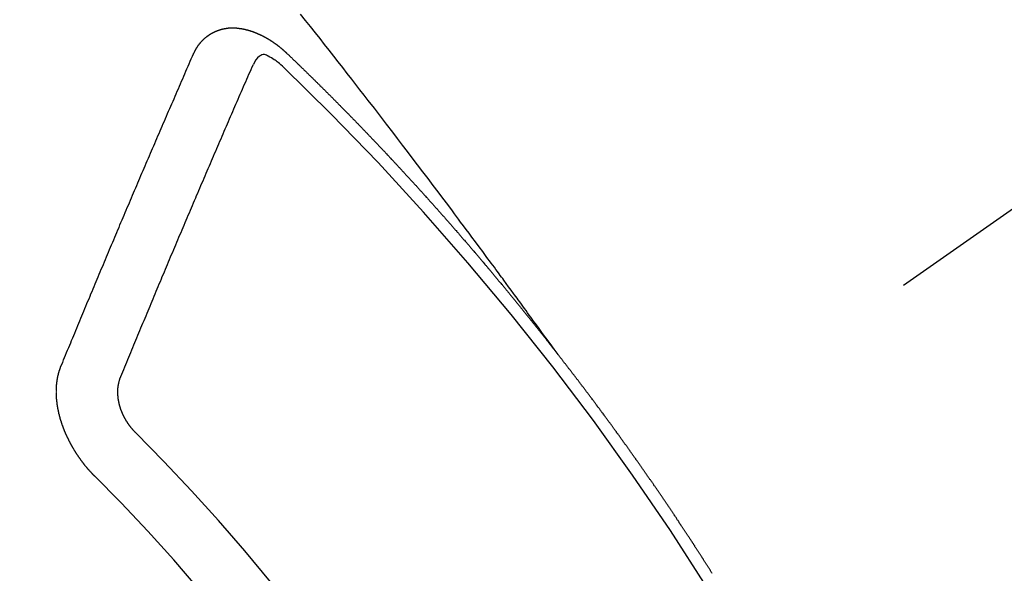
# Model space of a CAD drawing. Extents: x 0 to 26473, y -11033 to -2163.
# Drawn here: x 17256 to 17267, y -4156 to -4150 of the extents above; entities that cross this region are included whole.
import ezdxf

# ---------------------------------------------------------------- set-up
doc = ezdxf.new("R2010")
doc.units = 0
doc.header["$LTSCALE"] = 50
doc.header["$MEASUREMENT"] = 0
doc.linetypes.add('CENTER2', pattern=[1.125, 0.75, -0.125, 0.125, -0.125])
doc.linetypes.add('HIDDEN', pattern=[0.375, 0.25, -0.125])
doc.layers.add('150-機器', color=8, linetype='CONTINUOUS')

# ---------------------------------------------------------------- blocks, each defined once
blk = doc.blocks.new('F402_H')
at = {"layer": '150-機器', "color": 13, "linetype": 'CENTER2'}
blk.add_line((0, 0), (-244.018, -170.863), dxfattribs=at)
at = {"layer": '150-機器', "color": 13, "linetype": 'HIDDEN'}
for points in [[(-218.921, -151.343), (-218.966, -151.28), (-219.012, -151.217), (-219.058, -151.155), (-219.103, -151.092), (-219.135, -151.049), (-219.166, -151.007), (-219.197, -150.964), (-219.228, -150.921), (-219.246, -150.896), (-219.264, -150.872), (-219.282, -150.847), (-219.299, -150.823), (-219.317, -150.798), (-219.335, -150.774), (-219.353, -150.749), (-219.37, -150.725), (-219.384, -150.707), (-219.397, -150.688), (-219.411, -150.67), (-219.424, -150.652), (-219.451, -150.615), (-219.478, -150.578), (-219.505, -150.541), (-219.532, -150.504), (-219.545, -150.486), (-219.559, -150.468), (-219.572, -150.45), (-219.586, -150.431), (-219.603, -150.407), (-219.621, -150.383), (-219.639, -150.358), (-219.657, -150.334), (-219.676, -150.31), (-219.694, -150.285), (-219.712, -150.261), (-219.73, -150.237), (-219.771, -150.182), (-219.811, -150.127), (-219.852, -150.072), (-219.892, -150.018), (-219.924, -149.975), (-219.956, -149.933), (-219.988, -149.891), (-220.019, -149.848), (-220.042, -149.817), (-220.066, -149.786), (-220.089, -149.755), (-220.112, -149.723), (-220.165, -149.652), (-220.219, -149.58), (-220.274, -149.509), (-220.328, -149.437), (-220.387, -149.359), (-220.446, -149.281), (-220.506, -149.202), (-220.565, -149.124), (-220.62, -149.052), (-220.675, -148.98), (-220.73, -148.908), (-220.785, -148.836), (-220.854, -148.746), (-220.923, -148.656), (-220.992, -148.566), (-221.061, -148.477), (-221.108, -148.417), (-221.154, -148.358), (-221.2, -148.298), (-221.246, -148.239), (-221.297, -148.173), (-221.348, -148.108), (-221.399, -148.042), (-221.45, -147.977), (-221.501, -147.912), (-221.552, -147.846), (-221.604, -147.781), (-221.655, -147.716), (-221.711, -147.645), (-221.767, -147.575), (-221.823, -147.504)], [(-223.03, -147.952), (-223.029, -147.95), (-223.028, -147.948), (-223.027, -147.946), (-223.026, -147.943), (-223.024, -147.941), (-223.023, -147.939), (-223.022, -147.937), (-223.021, -147.935), (-223.021, -147.932), (-223.02, -147.93), (-223.018, -147.928), (-223.017, -147.926), (-223.016, -147.924), (-223.014, -147.922), (-223.014, -147.919), (-223.013, -147.917), (-223.012, -147.915), (-223.01, -147.913), (-223.009, -147.911), (-223.008, -147.909), (-223.007, -147.907), (-223.006, -147.905), (-223.005, -147.903), (-223.003, -147.9), (-223.002, -147.897), (-223.001, -147.895), (-223, -147.893), (-222.999, -147.892), (-222.997, -147.889), (-222.996, -147.887), (-222.995, -147.885), (-222.994, -147.883), (-222.992, -147.882), (-222.991, -147.88), (-222.989, -147.877), (-222.988, -147.876), (-222.987, -147.874), (-222.986, -147.872), (-222.984, -147.869), (-222.983, -147.867), (-222.982, -147.866), (-222.981, -147.864), (-222.98, -147.862), (-222.978, -147.859), (-222.977, -147.858), (-222.975, -147.856), (-222.974, -147.854), (-222.973, -147.852), (-222.971, -147.85), (-222.969, -147.849), (-222.968, -147.847), (-222.967, -147.845), (-222.965, -147.842), (-222.964, -147.841), (-222.963, -147.839), (-222.962, -147.837), (-222.959, -147.836), (-222.958, -147.834), (-222.956, -147.832), (-222.955, -147.83), (-222.954, -147.828), (-222.952, -147.827), (-222.951, -147.825), (-222.949, -147.824), (-222.947, -147.821), (-222.946, -147.819), (-222.945, -147.818), (-222.944, -147.816), (-222.941, -147.814), (-222.94, -147.812), (-222.938, -147.811), (-222.937, -147.809), (-222.935, -147.808), (-222.934, -147.806), (-222.932, -147.804), (-222.931, -147.803), (-222.929, -147.801), (-222.927, -147.8), (-222.926, -147.798), (-222.924, -147.797), (-222.922, -147.794), (-222.921, -147.793), (-222.919, -147.792), (-222.918, -147.79), (-222.916, -147.788), (-222.914, -147.787), (-222.913, -147.785), (-222.911, -147.784), (-222.909, -147.782), (-222.908, -147.78), (-222.906, -147.779), (-222.905, -147.778), (-222.902, -147.776), (-222.901, -147.774), (-222.899, -147.773), (-222.898, -147.772), (-222.895, -147.77), (-222.894, -147.768), (-222.893, -147.767), (-222.891, -147.766), (-222.889, -147.764), (-222.887, -147.763), (-222.885, -147.762), (-222.884, -147.76), (-222.882, -147.758), (-222.88, -147.757), (-222.879, -147.756), (-222.877, -147.755), (-222.874, -147.753), (-222.873, -147.752), (-222.871, -147.751), (-222.869, -147.749), (-222.867, -147.748), (-222.865, -147.747), (-222.864, -147.746), (-222.861, -147.744), (-222.86, -147.743), (-222.858, -147.742), (-222.856, -147.741), (-222.854, -147.739), (-222.852, -147.738), (-222.851, -147.737), (-222.849, -147.735), (-222.847, -147.734), (-222.845, -147.732), (-222.843, -147.731), (-222.842, -147.73), (-222.839, -147.729), (-222.837, -147.728), (-222.835, -147.727), (-222.834, -147.726), (-222.831, -147.724), (-222.83, -147.723), (-222.828, -147.723), (-222.826, -147.722), (-222.823, -147.72), (-222.822, -147.719), (-222.82, -147.718), (-222.818, -147.717), (-222.816, -147.715), (-222.814, -147.714), (-222.812, -147.713), (-222.81, -147.713), (-222.808, -147.711), (-222.806, -147.71), (-222.804, -147.71), (-222.802, -147.709), (-222.8, -147.707), (-222.797, -147.707), (-222.796, -147.705), (-222.794, -147.705), (-222.791, -147.703), (-222.79, -147.702), (-222.787, -147.702), (-222.786, -147.701), (-222.783, -147.7), (-222.781, -147.699), (-222.779, -147.698), (-222.777, -147.697), (-222.776, -147.696), (-222.773, -147.695), (-222.771, -147.694), (-222.769, -147.694), (-222.767, -147.693), (-222.765, -147.692), (-222.762, -147.691), (-222.76, -147.69), (-222.758, -147.69), (-222.756, -147.689), (-222.753, -147.688), (-222.752, -147.687), (-222.75, -147.686), (-222.747, -147.686), (-222.746, -147.685), (-222.743, -147.684), (-222.74, -147.684), (-222.739, -147.682), (-222.737, -147.682), (-222.734, -147.682), (-222.732, -147.68), (-222.73, -147.68), (-222.728, -147.679), (-222.725, -147.679), (-222.724, -147.678), (-222.721, -147.678), (-222.718, -147.677), (-222.716, -147.676), (-222.715, -147.675), (-222.712, -147.675), (-222.71, -147.675), (-222.707, -147.674), (-222.705, -147.673), (-222.703, -147.673), (-222.701, -147.672), (-222.699, -147.672), (-222.697, -147.671), (-222.694, -147.67), (-222.691, -147.67), (-222.689, -147.67), (-222.687, -147.669), (-222.685, -147.669), (-222.683, -147.669), (-222.68, -147.668), (-222.677, -147.668), (-222.675, -147.667), (-222.673, -147.667), (-222.671, -147.667), (-222.669, -147.666), (-222.666, -147.666), (-222.664, -147.666), (-222.662, -147.665), (-222.659, -147.664), (-222.657, -147.664), (-222.655, -147.664), (-222.652, -147.663), (-222.65, -147.663), (-222.648, -147.663), (-222.645, -147.663), (-222.643, -147.663), (-222.641, -147.663), (-222.639, -147.662), (-222.636, -147.661), (-222.633, -147.661), (-222.631, -147.661), (-222.628, -147.661), (-222.626, -147.661), (-222.624, -147.66), (-222.621, -147.661), (-222.619, -147.661), (-222.617, -147.66), (-222.615, -147.66), (-222.612, -147.66), (-222.61, -147.66), (-222.607, -147.66), (-222.605, -147.66), (-222.602, -147.66), (-222.6, -147.66), (-222.597, -147.66), (-222.594, -147.659), (-222.592, -147.66), (-222.589, -147.659), (-222.587, -147.659), (-222.584, -147.66), (-222.582, -147.659), (-222.579, -147.66), (-222.577, -147.659), (-222.574, -147.66), (-222.572, -147.66), (-222.569, -147.66), (-222.567, -147.66), (-222.564, -147.66), (-222.562, -147.66), (-222.559, -147.66), (-222.557, -147.66), (-222.555, -147.661), (-222.553, -147.661), (-222.55, -147.661), (-222.548, -147.661), (-222.545, -147.661), (-222.543, -147.662), (-222.54, -147.662), (-222.538, -147.662), (-222.535, -147.663), (-222.533, -147.662), (-222.53, -147.663), (-222.527, -147.663), (-222.525, -147.663), (-222.522, -147.663), (-222.519, -147.664), (-222.517, -147.664), (-222.515, -147.665), (-222.512, -147.665), (-222.51, -147.666), (-222.507, -147.665), (-222.505, -147.666), (-222.502, -147.666), (-222.499, -147.667), (-222.497, -147.666), (-222.495, -147.667), (-222.492, -147.668), (-222.489, -147.668), (-222.486, -147.669), (-222.484, -147.669), (-222.482, -147.669), (-222.479, -147.67), (-222.477, -147.671), (-222.474, -147.671), (-222.471, -147.672), (-222.468, -147.672), (-222.466, -147.673), (-222.463, -147.673), (-222.461, -147.674), (-222.458, -147.675), (-222.455, -147.675), (-222.453, -147.676), (-222.45, -147.676), (-222.448, -147.677), (-222.445, -147.678), (-222.442, -147.678), (-222.44, -147.679), (-222.438, -147.68), (-222.435, -147.68), (-222.432, -147.681), (-222.429, -147.681), (-222.427, -147.682), (-222.424, -147.683), (-222.422, -147.683), (-222.419, -147.684), (-222.417, -147.685), (-222.414, -147.685), (-222.411, -147.686), (-222.409, -147.687), (-222.406, -147.688), (-222.403, -147.689), (-222.401, -147.689), (-222.399, -147.69), (-222.396, -147.691), (-222.393, -147.691), (-222.39, -147.693), (-222.388, -147.694), (-222.385, -147.694), (-222.383, -147.695), (-222.38, -147.696), (-222.377, -147.697), (-222.375, -147.698), (-222.372, -147.698), (-222.369, -147.699), (-222.367, -147.701), (-222.364, -147.701), (-222.362, -147.702), (-222.359, -147.703), (-222.356, -147.704), (-222.354, -147.705), (-222.351, -147.706), (-222.349, -147.708), (-222.346, -147.708), (-222.343, -147.709), (-222.341, -147.71), (-222.338, -147.711), (-222.336, -147.712), (-222.332, -147.713), (-222.331, -147.714), (-222.328, -147.715), (-222.324, -147.716), (-222.322, -147.717), (-222.319, -147.719), (-222.317, -147.72), (-222.314, -147.72), (-222.312, -147.722), (-222.309, -147.722), (-222.306, -147.724), (-222.304, -147.725), (-222.301, -147.727), (-222.298, -147.727), (-222.296, -147.729), (-222.293, -147.73), (-222.291, -147.731), (-222.288, -147.732), (-222.285, -147.734), (-222.283, -147.735), (-222.28, -147.736), (-222.278, -147.737), (-222.275, -147.739), (-222.273, -147.74), (-222.269, -147.741), (-222.267, -147.742), (-222.264, -147.743), (-222.261, -147.745), (-222.26, -147.746), (-222.256, -147.748), (-222.254, -147.749), (-222.251, -147.75), (-222.249, -147.751), (-222.246, -147.753), (-222.243, -147.754), (-222.241, -147.755), (-222.239, -147.757), (-222.235, -147.758), (-222.233, -147.759), (-222.231, -147.761), (-222.227, -147.763), (-222.225, -147.764), (-222.223, -147.766), (-222.219, -147.767), (-222.218, -147.768), (-222.215, -147.77), (-222.212, -147.771), (-222.21, -147.772), (-222.207, -147.774), (-222.205, -147.776), (-222.201, -147.777), (-222.199, -147.778), (-222.197, -147.78), (-222.193, -147.782), (-222.191, -147.783), (-222.189, -147.784), (-222.186, -147.786), (-222.184, -147.788), (-222.18, -147.79), (-222.178, -147.791), (-222.176, -147.792), (-222.173, -147.794), (-222.17, -147.796), (-222.168, -147.798), (-222.165, -147.799), (-222.163, -147.8), (-222.161, -147.802), (-222.158, -147.804), (-222.155, -147.806), (-222.152, -147.807), (-222.15, -147.809), (-222.147, -147.811), (-222.145, -147.812), (-222.143, -147.814), (-222.14, -147.816), (-222.137, -147.817), (-222.134, -147.819), (-222.132, -147.821), (-222.129, -147.823), (-222.127, -147.825), (-222.124, -147.827), (-222.121, -147.829), (-222.12, -147.83), (-222.117, -147.832), (-222.114, -147.833), (-222.112, -147.835), (-222.109, -147.837), (-222.107, -147.839), (-222.104, -147.841), (-222.102, -147.843), (-222.099, -147.845), (-222.096, -147.846), (-222.093, -147.848), (-222.091, -147.85), (-222.089, -147.852), (-222.087, -147.854), (-222.084, -147.856), (-222.082, -147.858), (-222.079, -147.86), (-222.076, -147.862), (-222.074, -147.863), (-222.071, -147.865), (-222.069, -147.867), (-222.066, -147.869), (-222.064, -147.871), (-222.061, -147.874), (-222.058, -147.876), (-222.056, -147.877), (-222.054, -147.88), (-222.051, -147.882), (-222.049, -147.884), (-222.046, -147.886), (-222.044, -147.887), (-222.041, -147.889), (-222.04, -147.892), (-222.036, -147.894), (-222.034, -147.896), (-222.031, -147.898), (-222.029, -147.9), (-222.027, -147.902), (-222.025, -147.904), (-222.022, -147.906), (-222.019, -147.909), (-222.017, -147.911), (-222.015, -147.913), (-222.012, -147.915), (-222.01, -147.917), (-222.008, -147.919), (-222.005, -147.922), (-222.002, -147.924), (-222, -147.926), (-221.998, -147.928), (-221.995, -147.93), (-221.992, -147.933), (-221.99, -147.935), (-221.988, -147.937), (-221.986, -147.939), (-221.983, -147.941), (-221.981, -147.944)], [(-221.981, -147.944), (-221.974, -147.951), (-221.967, -147.957), (-221.96, -147.963), (-221.954, -147.969), (-221.948, -147.976), (-221.94, -147.983), (-221.934, -147.989), (-221.927, -147.995), (-221.92, -148.002), (-221.913, -148.008), (-221.907, -148.015), (-221.9, -148.022), (-221.893, -148.028), (-221.886, -148.034), (-221.88, -148.04), (-221.873, -148.048), (-221.866, -148.054), (-221.859, -148.06), (-221.853, -148.066), (-221.845, -148.073), (-221.839, -148.08), (-221.833, -148.086), (-221.826, -148.093), (-221.819, -148.099), (-221.812, -148.106), (-221.806, -148.113), (-221.799, -148.119), (-221.792, -148.125), (-221.785, -148.132), (-221.779, -148.139), (-221.772, -148.145), (-221.765, -148.151), (-221.758, -148.158), (-221.752, -148.165), (-221.745, -148.171), (-221.738, -148.178), (-221.732, -148.184), (-221.725, -148.191), (-221.718, -148.198), (-221.711, -148.204), (-221.705, -148.211), (-221.698, -148.218), (-221.691, -148.224), (-221.685, -148.23), (-221.679, -148.237), (-221.671, -148.244), (-221.664, -148.25), (-221.658, -148.257), (-221.651, -148.264), (-221.644, -148.27), (-221.638, -148.276), (-221.632, -148.283), (-221.624, -148.29), (-221.617, -148.296), (-221.611, -148.303), (-221.605, -148.309), (-221.597, -148.316), (-221.591, -148.323), (-221.585, -148.329), (-221.577, -148.336), (-221.571, -148.343), (-221.565, -148.349), (-221.558, -148.355), (-221.551, -148.363), (-221.544, -148.369), (-221.538, -148.376), (-221.531, -148.383), (-221.524, -148.389), (-221.518, -148.396), (-221.512, -148.402), (-221.504, -148.409), (-221.497, -148.416), (-221.491, -148.422), (-221.484, -148.429), (-221.478, -148.436), (-221.471, -148.442), (-221.464, -148.449), (-221.458, -148.456), (-221.451, -148.462), (-221.444, -148.469), (-221.438, -148.476), (-221.431, -148.482), (-221.425, -148.489), (-221.418, -148.496), (-221.411, -148.502), (-221.405, -148.509), (-221.398, -148.516), (-221.392, -148.523), (-221.385, -148.529), (-221.378, -148.536), (-221.372, -148.543), (-221.365, -148.549), (-221.358, -148.557), (-221.352, -148.563), (-221.346, -148.57), (-221.338, -148.577), (-221.331, -148.583), (-221.325, -148.59), (-221.318, -148.597), (-221.312, -148.604), (-221.305, -148.61), (-221.299, -148.617), (-221.292, -148.624), (-221.285, -148.63), (-221.279, -148.637), (-221.272, -148.644), (-221.266, -148.65), (-221.259, -148.657), (-221.253, -148.664), (-221.246, -148.67), (-221.239, -148.678), (-221.233, -148.684), (-221.226, -148.692), (-221.219, -148.698), (-221.213, -148.705), (-221.206, -148.712), (-221.2, -148.719), (-221.193, -148.725), (-221.187, -148.732), (-221.18, -148.739), (-221.174, -148.745), (-221.167, -148.752), (-221.161, -148.759), (-221.153, -148.766), (-221.147, -148.773), (-221.14, -148.779), (-221.134, -148.787), (-221.127, -148.793), (-221.121, -148.8), (-221.114, -148.807), (-221.108, -148.814), (-221.101, -148.821), (-221.095, -148.827), (-221.088, -148.834), (-221.081, -148.841), (-221.074, -148.847), (-221.068, -148.855), (-221.061, -148.861), (-221.055, -148.868), (-221.049, -148.876), (-221.042, -148.882), (-221.035, -148.889), (-221.029, -148.896), (-221.023, -148.902), (-221.015, -148.909), (-221.009, -148.916), (-221.002, -148.923), (-220.996, -148.93), (-220.99, -148.937), (-220.983, -148.944), (-220.977, -148.951), (-220.969, -148.958), (-220.963, -148.964), (-220.957, -148.971), (-220.95, -148.978), (-220.944, -148.985), (-220.937, -148.992), (-220.931, -148.999), (-220.925, -149.006), (-220.917, -149.013), (-220.911, -149.019), (-220.904, -149.026), (-220.898, -149.033), (-220.892, -149.041), (-220.885, -149.047), (-220.879, -149.054), (-220.871, -149.061), (-220.865, -149.068), (-220.859, -149.075), (-220.852, -149.081), (-220.846, -149.089), (-220.84, -149.096), (-220.833, -149.102), (-220.826, -149.11), (-220.82, -149.116), (-220.813, -149.123), (-220.807, -149.13), (-220.801, -149.138), (-220.794, -149.144), (-220.787, -149.152), (-220.781, -149.158), (-220.774, -149.165), (-220.768, -149.172), (-220.762, -149.179), (-220.755, -149.186), (-220.749, -149.193), (-220.742, -149.2), (-220.735, -149.207), (-220.729, -149.214), (-220.723, -149.221), (-220.715, -149.228), (-220.709, -149.235), (-220.704, -149.242), (-220.696, -149.249), (-220.69, -149.255), (-220.684, -149.263), (-220.678, -149.27), (-220.67, -149.277), (-220.664, -149.284), (-220.658, -149.291), (-220.651, -149.297), (-220.645, -149.305), (-220.639, -149.312), (-220.632, -149.319), (-220.625, -149.326), (-220.619, -149.333), (-220.613, -149.34), (-220.607, -149.347), (-220.599, -149.354), (-220.593, -149.361), (-220.587, -149.368), (-220.581, -149.375), (-220.574, -149.382), (-220.568, -149.389), (-220.561, -149.396), (-220.555, -149.403), (-220.548, -149.41), (-220.542, -149.417), (-220.535, -149.424), (-220.529, -149.431), (-220.522, -149.438), (-220.516, -149.445), (-220.509, -149.453), (-220.503, -149.459), (-220.497, -149.467), (-220.49, -149.473), (-220.484, -149.481), (-220.478, -149.488), (-220.471, -149.495), (-220.465, -149.502), (-220.458, -149.509), (-220.452, -149.516), (-220.445, -149.523), (-220.439, -149.53), (-220.433, -149.538), (-220.426, -149.544), (-220.419, -149.552), (-220.414, -149.558), (-220.407, -149.566), (-220.401, -149.573), (-220.394, -149.58), (-220.388, -149.587), (-220.381, -149.594), (-220.375, -149.601), (-220.369, -149.609), (-220.363, -149.615), (-220.356, -149.623), (-220.349, -149.63), (-220.343, -149.637), (-220.336, -149.644), (-220.33, -149.651), (-220.324, -149.659), (-220.318, -149.665), (-220.311, -149.673), (-220.305, -149.68), (-220.298, -149.687), (-220.292, -149.694), (-220.285, -149.701), (-220.279, -149.708), (-220.273, -149.716), (-220.267, -149.722), (-220.26, -149.73), (-220.254, -149.737), (-220.248, -149.744), (-220.241, -149.751), (-220.235, -149.758), (-220.228, -149.766), (-220.222, -149.773), (-220.216, -149.78), (-220.21, -149.787), (-220.203, -149.795), (-220.197, -149.801), (-220.191, -149.809), (-220.185, -149.816), (-220.178, -149.823), (-220.172, -149.831), (-220.165, -149.837), (-220.158, -149.845), (-220.152, -149.852), (-220.146, -149.859), (-220.14, -149.866), (-220.133, -149.873), (-220.127, -149.88), (-220.121, -149.888), (-220.114, -149.895), (-220.108, -149.902), (-220.102, -149.91), (-220.096, -149.917), (-220.089, -149.924), (-220.083, -149.931), (-220.077, -149.939), (-220.071, -149.945), (-220.064, -149.953), (-220.058, -149.961), (-220.052, -149.967), (-220.045, -149.975), (-220.039, -149.982), (-220.033, -149.989), (-220.027, -149.996), (-220.02, -150.004), (-220.014, -150.011), (-220.008, -150.018), (-220.001, -150.026), (-219.995, -150.032), (-219.989, -150.04), (-219.983, -150.047), (-219.976, -150.054), (-219.97, -150.062), (-219.964, -150.069), (-219.957, -150.076), (-219.951, -150.083), (-219.945, -150.091), (-219.939, -150.098), (-219.932, -150.105), (-219.925, -150.113), (-219.92, -150.12), (-219.913, -150.127), (-219.907, -150.134), (-219.9, -150.142), (-219.894, -150.149), (-219.888, -150.156), (-219.882, -150.164), (-219.876, -150.171), (-219.87, -150.178), (-219.863, -150.186), (-219.857, -150.193), (-219.851, -150.2), (-219.845, -150.207), (-219.838, -150.215), (-219.832, -150.222), (-219.826, -150.229), (-219.819, -150.237), (-219.813, -150.244), (-219.807, -150.252), (-219.801, -150.259), (-219.795, -150.266), (-219.788, -150.274), (-219.782, -150.28), (-219.776, -150.288), (-219.769, -150.296), (-219.763, -150.302), (-219.757, -150.31), (-219.752, -150.317), (-219.745, -150.325), (-219.739, -150.333), (-219.733, -150.339), (-219.726, -150.347), (-219.72, -150.354), (-219.714, -150.361), (-219.708, -150.37), (-219.702, -150.376), (-219.695, -150.384), (-219.689, -150.392), (-219.683, -150.398), (-219.676, -150.406), (-219.67, -150.413), (-219.665, -150.421), (-219.658, -150.428), (-219.652, -150.435), (-219.646, -150.443), (-219.64, -150.45), (-219.633, -150.457), (-219.627, -150.465), (-219.621, -150.472), (-219.615, -150.48), (-219.608, -150.487), (-219.602, -150.494), (-219.597, -150.502), (-219.591, -150.509), (-219.584, -150.517), (-219.578, -150.524), (-219.572, -150.531), (-219.566, -150.539), (-219.559, -150.547), (-219.553, -150.554), (-219.547, -150.561), (-219.541, -150.569), (-219.535, -150.576), (-219.529, -150.584), (-219.523, -150.591), (-219.516, -150.598), (-219.511, -150.606), (-219.505, -150.613), (-219.498, -150.621), (-219.491, -150.628), (-219.486, -150.636), (-219.48, -150.643), (-219.473, -150.651), (-219.467, -150.658), (-219.462, -150.666), (-219.456, -150.673), (-219.449, -150.68), (-219.443, -150.688), (-219.437, -150.695), (-219.431, -150.703), (-219.424, -150.71), (-219.419, -150.718), (-219.413, -150.725), (-219.406, -150.733), (-219.4, -150.74), (-219.394, -150.748), (-219.388, -150.755), (-219.382, -150.762), (-219.376, -150.77), (-219.37, -150.778), (-219.364, -150.785), (-219.357, -150.792), (-219.352, -150.8), (-219.345, -150.807), (-219.339, -150.815), (-219.334, -150.822), (-219.327, -150.83), (-219.321, -150.837), (-219.316, -150.845), (-219.309, -150.852), (-219.302, -150.86), (-219.297, -150.867), (-219.291, -150.875), (-219.284, -150.883), (-219.279, -150.89), (-219.273, -150.897), (-219.266, -150.905), (-219.261, -150.912), (-219.254, -150.92), (-219.248, -150.928), (-219.243, -150.935), (-219.236, -150.943), (-219.23, -150.951), (-219.224, -150.958), (-219.218, -150.965), (-219.212, -150.973), (-219.206, -150.98), (-219.2, -150.988), (-219.194, -150.996), (-219.188, -151.003), (-219.182, -151.011), (-219.176, -151.018), (-219.17, -151.025), (-219.164, -151.033), (-219.157, -151.041), (-219.152, -151.048), (-219.146, -151.056), (-219.14, -151.064), (-219.134, -151.071), (-219.128, -151.078), (-219.122, -151.087), (-219.116, -151.093), (-219.11, -151.102), (-219.104, -151.109), (-219.098, -151.117), (-219.092, -151.124), (-219.085, -151.132), (-219.08, -151.14), (-219.074, -151.147), (-219.068, -151.155), (-219.061, -151.162), (-219.056, -151.17), (-219.05, -151.177), (-219.044, -151.186), (-219.038, -151.192), (-219.032, -151.2), (-219.026, -151.208), (-219.021, -151.215), (-219.014, -151.223), (-219.008, -151.231), (-219.002, -151.238), (-218.996, -151.246), (-218.99, -151.254), (-218.984, -151.261), (-218.979, -151.269), (-218.972, -151.276), (-218.966, -151.284), (-218.96, -151.291), (-218.955, -151.299), (-218.948, -151.307), (-218.943, -151.314), (-218.936, -151.322), (-218.931, -151.33), (-218.925, -151.337)], [(-224.528, -151.485), (-224.517, -151.457), (-224.505, -151.43), (-224.494, -151.403), (-224.483, -151.375), (-224.472, -151.347), (-224.461, -151.32), (-224.449, -151.292), (-224.437, -151.264), (-224.426, -151.237), (-224.415, -151.21), (-224.404, -151.182), (-224.391, -151.154), (-224.38, -151.127), (-224.369, -151.1), (-224.358, -151.072), (-224.346, -151.045), (-224.335, -151.016), (-224.324, -150.989), (-224.312, -150.961), (-224.3, -150.933), (-224.289, -150.906), (-224.278, -150.879), (-224.266, -150.851), (-224.254, -150.823), (-224.243, -150.796), (-224.231, -150.768), (-224.22, -150.741), (-224.208, -150.713), (-224.196, -150.685), (-224.186, -150.657), (-224.174, -150.63), (-224.162, -150.602), (-224.151, -150.574), (-224.139, -150.546), (-224.128, -150.519), (-224.116, -150.492), (-224.104, -150.464), (-224.093, -150.436), (-224.081, -150.408), (-224.07, -150.381), (-224.058, -150.353), (-224.046, -150.326), (-224.035, -150.297), (-224.024, -150.27), (-224.011, -150.242), (-224, -150.214), (-223.988, -150.186), (-223.977, -150.159), (-223.965, -150.131), (-223.953, -150.104), (-223.941, -150.076), (-223.929, -150.048), (-223.918, -150.02), (-223.906, -149.992), (-223.895, -149.965), (-223.883, -149.937), (-223.87, -149.909), (-223.86, -149.881), (-223.848, -149.853), (-223.836, -149.825), (-223.824, -149.798), (-223.812, -149.77), (-223.8, -149.742), (-223.789, -149.714), (-223.777, -149.686), (-223.765, -149.659), (-223.753, -149.631), (-223.741, -149.603), (-223.729, -149.575), (-223.717, -149.547), (-223.706, -149.52), (-223.694, -149.492), (-223.682, -149.464), (-223.67, -149.436), (-223.659, -149.408), (-223.647, -149.38), (-223.635, -149.352), (-223.623, -149.324), (-223.611, -149.296), (-223.598, -149.268), (-223.587, -149.241), (-223.575, -149.213), (-223.563, -149.185), (-223.551, -149.157), (-223.539, -149.129), (-223.527, -149.101), (-223.515, -149.073), (-223.503, -149.045), (-223.491, -149.018), (-223.479, -148.99), (-223.467, -148.962), (-223.455, -148.934), (-223.443, -148.906), (-223.431, -148.877), (-223.419, -148.849), (-223.407, -148.821), (-223.395, -148.793), (-223.383, -148.766), (-223.371, -148.738), (-223.359, -148.71), (-223.347, -148.682), (-223.335, -148.654), (-223.323, -148.626), (-223.311, -148.598), (-223.298, -148.57), (-223.286, -148.542), (-223.274, -148.514), (-223.261, -148.485), (-223.249, -148.458), (-223.237, -148.43), (-223.225, -148.402), (-223.213, -148.374), (-223.201, -148.346), (-223.189, -148.318), (-223.177, -148.29), (-223.164, -148.261), (-223.152, -148.233), (-223.14, -148.205), (-223.128, -148.177), (-223.116, -148.149), (-223.104, -148.121), (-223.091, -148.092), (-223.079, -148.064), (-223.067, -148.036), (-223.055, -148.008), (-223.042, -147.98), (-223.03, -147.952)], [(-222.012, -148.105), (-222.028, -148.091), (-222.045, -148.077), (-222.061, -148.063), (-222.077, -148.05), (-222.088, -148.041), (-222.099, -148.033), (-222.109, -148.025), (-222.12, -148.018), (-222.137, -148.008), (-222.153, -147.998), (-222.17, -147.989), (-222.187, -147.979), (-222.198, -147.973), (-222.209, -147.967), (-222.22, -147.962), (-222.232, -147.959), (-222.246, -147.96), (-222.26, -147.964), (-222.273, -147.97), (-222.286, -147.978), (-222.308, -147.997), (-222.326, -148.02), (-222.342, -148.045), (-222.356, -148.071)], [(-223.849, -151.591), (-223.838, -151.564), (-223.827, -151.536), (-223.816, -151.509), (-223.805, -151.481), (-223.793, -151.454), (-223.782, -151.426), (-223.771, -151.399), (-223.76, -151.372), (-223.748, -151.344), (-223.737, -151.317), (-223.726, -151.29), (-223.714, -151.262), (-223.702, -151.234), (-223.691, -151.207), (-223.68, -151.179), (-223.669, -151.152), (-223.657, -151.125), (-223.645, -151.097), (-223.634, -151.069), (-223.623, -151.042), (-223.611, -151.015), (-223.6, -150.987), (-223.588, -150.959), (-223.577, -150.932), (-223.565, -150.905), (-223.554, -150.877), (-223.542, -150.849), (-223.531, -150.822), (-223.52, -150.795), (-223.507, -150.767), (-223.496, -150.739), (-223.485, -150.712), (-223.474, -150.684), (-223.462, -150.657), (-223.45, -150.629), (-223.439, -150.602), (-223.427, -150.574), (-223.416, -150.546), (-223.404, -150.519), (-223.393, -150.49), (-223.382, -150.463), (-223.37, -150.435), (-223.358, -150.408), (-223.346, -150.38), (-223.335, -150.352), (-223.324, -150.325), (-223.312, -150.297), (-223.3, -150.27), (-223.288, -150.242), (-223.277, -150.214), (-223.265, -150.186), (-223.254, -150.159), (-223.241, -150.131), (-223.23, -150.104), (-223.218, -150.076), (-223.207, -150.048), (-223.195, -150.02), (-223.183, -149.993), (-223.171, -149.965), (-223.159, -149.937), (-223.148, -149.91), (-223.136, -149.882), (-223.125, -149.854), (-223.113, -149.827), (-223.1, -149.799), (-223.089, -149.771), (-223.077, -149.743), (-223.066, -149.716), (-223.054, -149.688), (-223.042, -149.66), (-223.03, -149.633), (-223.018, -149.605), (-223.006, -149.577), (-222.995, -149.549), (-222.983, -149.521), (-222.971, -149.493), (-222.959, -149.466), (-222.947, -149.438), (-222.935, -149.41), (-222.923, -149.382), (-222.911, -149.354), (-222.9, -149.327), (-222.888, -149.299), (-222.876, -149.271), (-222.864, -149.243), (-222.852, -149.215), (-222.84, -149.188), (-222.828, -149.16), (-222.816, -149.132), (-222.804, -149.104), (-222.792, -149.076), (-222.78, -149.048), (-222.769, -149.021), (-222.756, -148.993), (-222.744, -148.965), (-222.732, -148.937), (-222.72, -148.909), (-222.708, -148.881), (-222.696, -148.853), (-222.684, -148.825), (-222.672, -148.797), (-222.66, -148.769), (-222.648, -148.741), (-222.636, -148.714), (-222.624, -148.686), (-222.612, -148.658), (-222.6, -148.63), (-222.588, -148.602), (-222.576, -148.574), (-222.564, -148.546), (-222.552, -148.518), (-222.54, -148.49), (-222.527, -148.462), (-222.515, -148.434), (-222.503, -148.406), (-222.49, -148.378), (-222.478, -148.35), (-222.466, -148.322), (-222.454, -148.294), (-222.442, -148.266), (-222.43, -148.238), (-222.417, -148.211), (-222.405, -148.183), (-222.392, -148.155), (-222.38, -148.127), (-222.368, -148.099), (-222.356, -148.071)], [(-217.183, -153.809), (-217.187, -153.803), (-217.19, -153.798), (-217.194, -153.792), (-217.198, -153.786), (-217.201, -153.781), (-217.204, -153.775), (-217.208, -153.769), (-217.212, -153.763), (-217.215, -153.758), (-217.219, -153.752), (-217.223, -153.746), (-217.226, -153.742), (-217.229, -153.735), (-217.233, -153.73), (-217.237, -153.725), (-217.24, -153.718), (-217.244, -153.713), (-217.248, -153.707), (-217.252, -153.702), (-217.255, -153.696), (-217.259, -153.69), (-217.262, -153.685), (-217.265, -153.679), (-217.269, -153.673), (-217.273, -153.668), (-217.277, -153.662), (-217.28, -153.656), (-217.283, -153.651), (-217.287, -153.646), (-217.291, -153.639), (-217.295, -153.634), (-217.298, -153.629), (-217.302, -153.623), (-217.305, -153.617), (-217.309, -153.612), (-217.313, -153.606), (-217.317, -153.6), (-217.319, -153.595), (-217.323, -153.589), (-217.327, -153.583), (-217.331, -153.578), (-217.334, -153.572), (-217.338, -153.566), (-217.342, -153.561), (-217.345, -153.556), (-217.349, -153.55), (-217.353, -153.544), (-217.357, -153.538), (-217.36, -153.533), (-217.363, -153.527), (-217.367, -153.521), (-217.371, -153.516), (-217.375, -153.511), (-217.378, -153.504), (-217.381, -153.499), (-217.385, -153.494), (-217.389, -153.488), (-217.392, -153.482), (-217.396, -153.477), (-217.4, -153.471), (-217.404, -153.465), (-217.407, -153.46), (-217.41, -153.454), (-217.414, -153.448), (-217.418, -153.444), (-217.422, -153.438), (-217.425, -153.432), (-217.429, -153.426), (-217.433, -153.421), (-217.437, -153.415), (-217.441, -153.409), (-217.443, -153.404), (-217.447, -153.398), (-217.451, -153.393), (-217.455, -153.387), (-217.459, -153.382), (-217.462, -153.376), (-217.466, -153.37), (-217.469, -153.365), (-217.473, -153.359), (-217.477, -153.354), (-217.48, -153.348), (-217.484, -153.342), (-217.488, -153.337), (-217.492, -153.331), (-217.495, -153.326), (-217.499, -153.32), (-217.503, -153.314), (-217.506, -153.309), (-217.51, -153.303), (-217.514, -153.298), (-217.518, -153.292), (-217.521, -153.287), (-217.525, -153.281), (-217.529, -153.275), (-217.532, -153.27), (-217.536, -153.264), (-217.539, -153.258), (-217.543, -153.252), (-217.547, -153.248), (-217.551, -153.242), (-217.555, -153.236), (-217.558, -153.231), (-217.561, -153.225), (-217.565, -153.219), (-217.569, -153.214), (-217.573, -153.209), (-217.577, -153.203), (-217.581, -153.197), (-217.584, -153.192), (-217.587, -153.186), (-217.591, -153.18), (-217.595, -153.175), (-217.599, -153.17), (-217.603, -153.164), (-217.607, -153.158), (-217.609, -153.153), (-217.613, -153.147), (-217.617, -153.141), (-217.621, -153.136), (-217.625, -153.131), (-217.629, -153.125), (-217.633, -153.119), (-217.636, -153.114), (-217.639, -153.108), (-217.643, -153.102), (-217.647, -153.097), (-217.651, -153.092), (-217.655, -153.086), (-217.659, -153.08), (-217.662, -153.075), (-217.666, -153.07), (-217.67, -153.063), (-217.673, -153.058), (-217.677, -153.053), (-217.681, -153.047), (-217.685, -153.041), (-217.688, -153.036), (-217.692, -153.031), (-217.696, -153.025), (-217.7, -153.02), (-217.703, -153.014), (-217.707, -153.008), (-217.711, -153.002), (-217.714, -152.997), (-217.718, -152.992), (-217.723, -152.986), (-217.726, -152.981), (-217.73, -152.975), (-217.734, -152.97), (-217.737, -152.965), (-217.741, -152.958), (-217.745, -152.953), (-217.749, -152.947), (-217.752, -152.942), (-217.756, -152.936), (-217.76, -152.931), (-217.763, -152.926), (-217.767, -152.92), (-217.771, -152.914), (-217.775, -152.909), (-217.779, -152.904), (-217.783, -152.898), (-217.786, -152.892), (-217.79, -152.887), (-217.794, -152.881), (-217.798, -152.875), (-217.802, -152.87), (-217.805, -152.865), (-217.809, -152.859), (-217.813, -152.853), (-217.816, -152.848), (-217.82, -152.843), (-217.824, -152.837), (-217.828, -152.831), (-217.832, -152.826), (-217.836, -152.821), (-217.84, -152.815), (-217.843, -152.81), (-217.847, -152.804), (-217.85, -152.798), (-217.854, -152.792), (-217.858, -152.787), (-217.862, -152.782), (-217.866, -152.776), (-217.869, -152.771), (-217.873, -152.765), (-217.877, -152.76), (-217.881, -152.754), (-217.885, -152.749), (-217.889, -152.743), (-217.893, -152.737), (-217.897, -152.732), (-217.9, -152.727), (-217.904, -152.721), (-217.908, -152.715), (-217.912, -152.711), (-217.916, -152.705), (-217.92, -152.699), (-217.924, -152.693), (-217.927, -152.688), (-217.931, -152.683), (-217.935, -152.677), (-217.939, -152.672), (-217.943, -152.666), (-217.947, -152.661), (-217.951, -152.655), (-217.954, -152.65), (-217.958, -152.644), (-217.962, -152.639), (-217.965, -152.634), (-217.969, -152.628), (-217.973, -152.622), (-217.977, -152.617), (-217.981, -152.612), (-217.985, -152.606), (-217.989, -152.6), (-217.992, -152.595), (-217.996, -152.59), (-218, -152.584), (-218.004, -152.578), (-218.008, -152.573), (-218.012, -152.568), (-218.016, -152.562), (-218.019, -152.557), (-218.023, -152.551), (-218.027, -152.546), (-218.031, -152.54), (-218.035, -152.535), (-218.039, -152.529), (-218.043, -152.523), (-218.046, -152.519), (-218.05, -152.513), (-218.054, -152.507), (-218.058, -152.501), (-218.062, -152.496), (-218.066, -152.491), (-218.07, -152.485), (-218.073, -152.48), (-218.077, -152.474), (-218.081, -152.469), (-218.085, -152.463), (-218.088, -152.458), (-218.092, -152.452), (-218.097, -152.447), (-218.101, -152.442), (-218.105, -152.437), (-218.109, -152.431), (-218.113, -152.425), (-218.116, -152.42), (-218.12, -152.415), (-218.124, -152.409), (-218.128, -152.404), (-218.132, -152.398), (-218.136, -152.392), (-218.14, -152.387), (-218.143, -152.382), (-218.147, -152.376), (-218.151, -152.37), (-218.154, -152.366), (-218.158, -152.36), (-218.163, -152.355), (-218.167, -152.349), (-218.171, -152.344), (-218.175, -152.338), (-218.179, -152.333), (-218.182, -152.328), (-218.186, -152.322), (-218.19, -152.316), (-218.194, -152.311), (-218.198, -152.306), (-218.202, -152.3), (-218.206, -152.294), (-218.21, -152.29), (-218.214, -152.284), (-218.218, -152.278), (-218.222, -152.273), (-218.225, -152.268), (-218.229, -152.262), (-218.233, -152.256), (-218.237, -152.251), (-218.241, -152.246), (-218.245, -152.24), (-218.25, -152.235), (-218.253, -152.23), (-218.257, -152.224), (-218.261, -152.219), (-218.264, -152.214), (-218.268, -152.208), (-218.272, -152.202), (-218.277, -152.196), (-218.28, -152.192), (-218.285, -152.186), (-218.289, -152.181), (-218.292, -152.176), (-218.296, -152.17), (-218.3, -152.164), (-218.304, -152.159), (-218.308, -152.154), (-218.312, -152.148), (-218.316, -152.143), (-218.32, -152.138), (-218.324, -152.132), (-218.328, -152.127), (-218.331, -152.122), (-218.335, -152.116), (-218.339, -152.11), (-218.344, -152.105), (-218.348, -152.1), (-218.352, -152.094), (-218.356, -152.089), (-218.359, -152.084), (-218.363, -152.078), (-218.367, -152.072), (-218.372, -152.067), (-218.375, -152.062), (-218.379, -152.057), (-218.383, -152.051), (-218.387, -152.046), (-218.391, -152.04), (-218.395, -152.035), (-218.4, -152.029), (-218.403, -152.025), (-218.407, -152.019), (-218.411, -152.013), (-218.414, -152.008), (-218.418, -152.002), (-218.423, -151.997), (-218.427, -151.992), (-218.431, -151.987), (-218.435, -151.981), (-218.439, -151.975), (-218.443, -151.971), (-218.447, -151.965), (-218.451, -151.959), (-218.454, -151.955), (-218.458, -151.949), (-218.462, -151.943), (-218.467, -151.938), (-218.471, -151.933), (-218.475, -151.927), (-218.479, -151.922), (-218.482, -151.917), (-218.487, -151.912), (-218.491, -151.906), (-218.495, -151.9), (-218.498, -151.895), (-218.502, -151.89), (-218.507, -151.884), (-218.511, -151.88), (-218.515, -151.874), (-218.519, -151.868), (-218.523, -151.862), (-218.527, -151.858), (-218.531, -151.852), (-218.535, -151.847), (-218.538, -151.842), (-218.542, -151.836), (-218.547, -151.831), (-218.551, -151.826), (-218.555, -151.82), (-218.559, -151.814), (-218.563, -151.809), (-218.567, -151.804), (-218.571, -151.799), (-218.575, -151.793), (-218.578, -151.788), (-218.583, -151.783), (-218.587, -151.777), (-218.591, -151.772), (-218.595, -151.767), (-218.599, -151.761), (-218.603, -151.756), (-218.607, -151.751), (-218.611, -151.745), (-218.616, -151.74), (-218.619, -151.735), (-218.623, -151.729), (-218.627, -151.724), (-218.632, -151.718), (-218.635, -151.714), (-218.639, -151.708), (-218.643, -151.702), (-218.648, -151.698), (-218.652, -151.692), (-218.656, -151.686), (-218.659, -151.681), (-218.664, -151.676), (-218.668, -151.671), (-218.672, -151.665), (-218.675, -151.66), (-218.68, -151.655), (-218.684, -151.649), (-218.688, -151.644), (-218.692, -151.638), (-218.696, -151.633), (-218.7, -151.628), (-218.704, -151.623), (-218.709, -151.618), (-218.712, -151.613), (-218.716, -151.607), (-218.72, -151.601), (-218.725, -151.596), (-218.728, -151.591), (-218.732, -151.585), (-218.737, -151.58), (-218.741, -151.575), (-218.745, -151.57), (-218.749, -151.565), (-218.753, -151.56), (-218.757, -151.554), (-218.761, -151.548), (-218.766, -151.543), (-218.769, -151.538), (-218.773, -151.532), (-218.778, -151.527), (-218.781, -151.522), (-218.785, -151.517), (-218.79, -151.512), (-218.794, -151.507), (-218.798, -151.501), (-218.802, -151.496), (-218.806, -151.491), (-218.81, -151.485), (-218.815, -151.48), (-218.819, -151.474), (-218.822, -151.469), (-218.826, -151.464), (-218.831, -151.459), (-218.834, -151.454), (-218.838, -151.448), (-218.843, -151.443), (-218.847, -151.438), (-218.851, -151.432), (-218.855, -151.427), (-218.859, -151.422), (-218.863, -151.416), (-218.868, -151.411), (-218.872, -151.405), (-218.875, -151.401), (-218.88, -151.395), (-218.884, -151.39), (-218.887, -151.385), (-218.892, -151.38), (-218.896, -151.374), (-218.9, -151.369), (-218.905, -151.364), (-218.909, -151.358), (-218.912, -151.353), (-218.917, -151.348), (-218.921, -151.342), (-218.925, -151.337)], [(-224.141, -152.716), (-224.143, -152.714), (-224.146, -152.711), (-224.148, -152.709), (-224.151, -152.706), (-224.153, -152.704), (-224.156, -152.701), (-224.158, -152.699), (-224.16, -152.697), (-224.162, -152.693), (-224.165, -152.692), (-224.168, -152.689), (-224.17, -152.686), (-224.173, -152.684), (-224.175, -152.681), (-224.178, -152.679), (-224.179, -152.676), (-224.182, -152.673), (-224.184, -152.671), (-224.187, -152.668), (-224.189, -152.666), (-224.192, -152.663), (-224.194, -152.661), (-224.197, -152.658), (-224.199, -152.656), (-224.202, -152.653), (-224.203, -152.65), (-224.206, -152.647), (-224.208, -152.645), (-224.211, -152.642), (-224.213, -152.64), (-224.215, -152.637), (-224.217, -152.634), (-224.22, -152.632), (-224.222, -152.629), (-224.224, -152.626), (-224.227, -152.624), (-224.229, -152.621), (-224.231, -152.618), (-224.234, -152.616), (-224.236, -152.612), (-224.238, -152.61), (-224.241, -152.607), (-224.243, -152.605), (-224.245, -152.602), (-224.247, -152.599), (-224.25, -152.596), (-224.252, -152.593), (-224.254, -152.591), (-224.256, -152.587), (-224.258, -152.585), (-224.261, -152.582), (-224.263, -152.58), (-224.265, -152.577), (-224.267, -152.573), (-224.269, -152.571), (-224.272, -152.568), (-224.274, -152.566), (-224.276, -152.562), (-224.278, -152.559), (-224.28, -152.557), (-224.282, -152.553), (-224.284, -152.551), (-224.287, -152.548), (-224.289, -152.545), (-224.291, -152.543), (-224.293, -152.539), (-224.295, -152.537), (-224.297, -152.534), (-224.299, -152.531), (-224.301, -152.528), (-224.304, -152.525), (-224.305, -152.522), (-224.308, -152.519), (-224.309, -152.516), (-224.312, -152.513), (-224.314, -152.51), (-224.316, -152.507), (-224.318, -152.504), (-224.32, -152.501), (-224.322, -152.498), (-224.324, -152.495), (-224.326, -152.493), (-224.328, -152.489), (-224.331, -152.486), (-224.332, -152.484), (-224.335, -152.48), (-224.336, -152.478), (-224.339, -152.475), (-224.341, -152.472), (-224.343, -152.469), (-224.344, -152.465), (-224.346, -152.463), (-224.348, -152.46), (-224.35, -152.456), (-224.352, -152.454), (-224.354, -152.451), (-224.356, -152.448), (-224.358, -152.445), (-224.36, -152.441), (-224.362, -152.439), (-224.364, -152.435), (-224.366, -152.433), (-224.368, -152.43), (-224.369, -152.426), (-224.371, -152.423), (-224.373, -152.42), (-224.375, -152.418), (-224.377, -152.414), (-224.379, -152.41), (-224.381, -152.408), (-224.383, -152.405), (-224.384, -152.402), (-224.386, -152.398), (-224.388, -152.396), (-224.39, -152.393), (-224.391, -152.389), (-224.393, -152.386), (-224.395, -152.383), (-224.396, -152.38), (-224.399, -152.377), (-224.401, -152.374), (-224.402, -152.371), (-224.404, -152.367), (-224.405, -152.364), (-224.407, -152.361), (-224.409, -152.359), (-224.411, -152.355), (-224.413, -152.351), (-224.414, -152.348), (-224.416, -152.345), (-224.418, -152.343), (-224.419, -152.339), (-224.421, -152.336), (-224.422, -152.333), (-224.424, -152.33), (-224.426, -152.326), (-224.428, -152.323), (-224.429, -152.32), (-224.431, -152.317), (-224.432, -152.314), (-224.434, -152.31), (-224.435, -152.307), (-224.437, -152.304), (-224.438, -152.301), (-224.441, -152.298), (-224.441, -152.295), (-224.444, -152.292), (-224.445, -152.289), (-224.447, -152.285), (-224.448, -152.282), (-224.449, -152.278), (-224.451, -152.276), (-224.453, -152.272), (-224.454, -152.27), (-224.456, -152.266), (-224.457, -152.263), (-224.459, -152.26), (-224.46, -152.256), (-224.462, -152.253), (-224.463, -152.25), (-224.464, -152.246), (-224.466, -152.244), (-224.468, -152.24), (-224.469, -152.237), (-224.47, -152.233), (-224.472, -152.231), (-224.473, -152.227), (-224.474, -152.224), (-224.476, -152.221), (-224.477, -152.218), (-224.479, -152.214), (-224.48, -152.211), (-224.481, -152.208), (-224.483, -152.204), (-224.484, -152.201), (-224.485, -152.198), (-224.487, -152.195), (-224.488, -152.191), (-224.489, -152.188), (-224.49, -152.185), (-224.492, -152.181), (-224.493, -152.178), (-224.495, -152.175), (-224.496, -152.172), (-224.497, -152.169), (-224.498, -152.165), (-224.499, -152.162), (-224.5, -152.159), (-224.501, -152.155), (-224.503, -152.153), (-224.505, -152.149), (-224.505, -152.146), (-224.506, -152.143), (-224.508, -152.139), (-224.509, -152.136), (-224.51, -152.133), (-224.511, -152.129), (-224.512, -152.126), (-224.513, -152.123), (-224.514, -152.119), (-224.515, -152.116), (-224.516, -152.113), (-224.517, -152.11), (-224.519, -152.106), (-224.519, -152.103), (-224.52, -152.1), (-224.522, -152.097), (-224.523, -152.094), (-224.524, -152.091), (-224.525, -152.088), (-224.526, -152.084), (-224.527, -152.081), (-224.528, -152.078), (-224.529, -152.075), (-224.53, -152.071), (-224.531, -152.068), (-224.532, -152.065), (-224.532, -152.061), (-224.533, -152.058), (-224.534, -152.054), (-224.535, -152.051), (-224.536, -152.048), (-224.537, -152.045), (-224.538, -152.042), (-224.538, -152.039), (-224.54, -152.035), (-224.54, -152.032), (-224.541, -152.029), (-224.542, -152.026), (-224.542, -152.022), (-224.543, -152.019), (-224.544, -152.016), (-224.545, -152.013), (-224.547, -152.009), (-224.547, -152.006), (-224.548, -152.003), (-224.548, -152), (-224.549, -151.997), (-224.549, -151.993), (-224.55, -151.99), (-224.551, -151.987), (-224.552, -151.984), (-224.552, -151.98), (-224.553, -151.977), (-224.554, -151.974), (-224.554, -151.971), (-224.555, -151.968), (-224.556, -151.965), (-224.556, -151.961), (-224.557, -151.958), (-224.558, -151.955), (-224.558, -151.951), (-224.559, -151.948), (-224.56, -151.945), (-224.56, -151.942), (-224.561, -151.939), (-224.561, -151.935), (-224.562, -151.932), (-224.562, -151.929), (-224.563, -151.925), (-224.563, -151.922), (-224.564, -151.919), (-224.564, -151.917), (-224.565, -151.914), (-224.565, -151.91), (-224.566, -151.907), (-224.566, -151.903), (-224.567, -151.9), (-224.567, -151.897), (-224.567, -151.895), (-224.567, -151.891), (-224.568, -151.888), (-224.568, -151.884), (-224.569, -151.881), (-224.569, -151.878), (-224.57, -151.875), (-224.57, -151.872), (-224.57, -151.869), (-224.571, -151.865), (-224.571, -151.863), (-224.571, -151.859), (-224.572, -151.856), (-224.572, -151.853), (-224.572, -151.851), (-224.572, -151.847), (-224.573, -151.844), (-224.573, -151.84), (-224.573, -151.838), (-224.574, -151.835), (-224.574, -151.831), (-224.574, -151.829), (-224.574, -151.825), (-224.574, -151.822), (-224.575, -151.819), (-224.575, -151.816), (-224.575, -151.814), (-224.575, -151.81), (-224.575, -151.806), (-224.576, -151.804), (-224.576, -151.801), (-224.575, -151.798), (-224.576, -151.795), (-224.576, -151.791), (-224.576, -151.788), (-224.577, -151.785), (-224.576, -151.783), (-224.576, -151.779), (-224.576, -151.777), (-224.577, -151.773), (-224.576, -151.771), (-224.577, -151.767), (-224.576, -151.765), (-224.577, -151.761), (-224.576, -151.758), (-224.577, -151.755), (-224.576, -151.753), (-224.577, -151.749), (-224.576, -151.746), (-224.576, -151.744), (-224.576, -151.74), (-224.576, -151.738), (-224.576, -151.734), (-224.576, -151.732), (-224.576, -151.729), (-224.576, -151.725), (-224.575, -151.723), (-224.576, -151.72), (-224.576, -151.717), (-224.575, -151.714), (-224.575, -151.711), (-224.575, -151.708), (-224.575, -151.705), (-224.575, -151.703), (-224.575, -151.699), (-224.574, -151.696), (-224.574, -151.694), (-224.573, -151.691), (-224.574, -151.688), (-224.574, -151.685), (-224.573, -151.682), (-224.573, -151.679), (-224.572, -151.677), (-224.572, -151.673), (-224.572, -151.67), (-224.572, -151.668), (-224.572, -151.665), (-224.571, -151.662), (-224.571, -151.66), (-224.571, -151.656), (-224.57, -151.653), (-224.57, -151.651), (-224.569, -151.648), (-224.569, -151.645), (-224.569, -151.643), (-224.569, -151.64), (-224.568, -151.637), (-224.568, -151.634), (-224.567, -151.632), (-224.567, -151.629), (-224.566, -151.626), (-224.566, -151.623), (-224.565, -151.621), (-224.565, -151.618), (-224.564, -151.615), (-224.564, -151.612), (-224.563, -151.609), (-224.563, -151.607), (-224.562, -151.604), (-224.562, -151.601), (-224.561, -151.598), (-224.561, -151.596), (-224.56, -151.593), (-224.56, -151.59), (-224.56, -151.588), (-224.559, -151.586), (-224.559, -151.583), (-224.557, -151.58), (-224.557, -151.577), (-224.556, -151.574), (-224.556, -151.571), (-224.555, -151.569), (-224.554, -151.567), (-224.554, -151.564), (-224.553, -151.561), (-224.552, -151.559), (-224.552, -151.556), (-224.551, -151.554), (-224.551, -151.551), (-224.55, -151.549), (-224.549, -151.546), (-224.549, -151.543), (-224.548, -151.541), (-224.547, -151.539), (-224.546, -151.537), (-224.546, -151.534), (-224.545, -151.531), (-224.543, -151.528), (-224.543, -151.526), (-224.542, -151.524), (-224.541, -151.521), (-224.54, -151.519), (-224.54, -151.516), (-224.539, -151.514), (-224.538, -151.511), (-224.537, -151.51), (-224.537, -151.507), (-224.535, -151.504), (-224.534, -151.501), (-224.533, -151.499), (-224.533, -151.497), (-224.532, -151.495), (-224.531, -151.492), (-224.53, -151.49), (-224.53, -151.487), (-224.528, -151.485)], [(-223.682, -152.223), (-223.684, -152.22), (-223.687, -152.217), (-223.69, -152.215), (-223.692, -152.212), (-223.695, -152.209), (-223.698, -152.206), (-223.7, -152.204), (-223.703, -152.202), (-223.705, -152.198), (-223.707, -152.196), (-223.71, -152.193), (-223.713, -152.19), (-223.716, -152.187), (-223.718, -152.184), (-223.721, -152.182), (-223.723, -152.179), (-223.725, -152.175), (-223.728, -152.173), (-223.731, -152.17), (-223.732, -152.167), (-223.735, -152.164), (-223.738, -152.161), (-223.74, -152.158), (-223.742, -152.155), (-223.744, -152.151), (-223.747, -152.148), (-223.748, -152.146), (-223.752, -152.143), (-223.754, -152.14), (-223.756, -152.136), (-223.758, -152.133), (-223.761, -152.13), (-223.763, -152.127), (-223.765, -152.124), (-223.767, -152.121), (-223.769, -152.118), (-223.772, -152.114), (-223.774, -152.111), (-223.775, -152.107), (-223.778, -152.104), (-223.78, -152.101), (-223.782, -152.098), (-223.784, -152.095), (-223.786, -152.092), (-223.788, -152.088), (-223.79, -152.085), (-223.792, -152.081), (-223.794, -152.077), (-223.795, -152.075), (-223.798, -152.072), (-223.799, -152.068), (-223.802, -152.065), (-223.804, -152.061), (-223.805, -152.058), (-223.808, -152.054), (-223.808, -152.051), (-223.811, -152.048), (-223.812, -152.044), (-223.815, -152.041), (-223.816, -152.037), (-223.818, -152.034), (-223.819, -152.031), (-223.821, -152.027), (-223.823, -152.024), (-223.824, -152.02), (-223.826, -152.016), (-223.828, -152.013), (-223.829, -152.01), (-223.831, -152.006), (-223.832, -152.002), (-223.834, -152), (-223.835, -151.996), (-223.837, -151.992), (-223.838, -151.988), (-223.839, -151.985), (-223.841, -151.981), (-223.843, -151.978), (-223.844, -151.974), (-223.845, -151.971), (-223.847, -151.967), (-223.848, -151.963), (-223.849, -151.96), (-223.85, -151.956), (-223.852, -151.953), (-223.853, -151.95), (-223.854, -151.946), (-223.854, -151.942), (-223.856, -151.938), (-223.857, -151.934), (-223.858, -151.931), (-223.86, -151.928), (-223.861, -151.925), (-223.861, -151.92), (-223.863, -151.916), (-223.864, -151.913), (-223.864, -151.909), (-223.865, -151.906), (-223.867, -151.902), (-223.867, -151.898), (-223.868, -151.895), (-223.869, -151.892), (-223.87, -151.887), (-223.871, -151.884), (-223.871, -151.881), (-223.872, -151.877), (-223.872, -151.873), (-223.874, -151.869), (-223.874, -151.866), (-223.875, -151.863), (-223.875, -151.858), (-223.876, -151.855), (-223.877, -151.851), (-223.877, -151.847), (-223.878, -151.844), (-223.878, -151.841), (-223.879, -151.836), (-223.88, -151.833), (-223.88, -151.83), (-223.88, -151.826), (-223.88, -151.822), (-223.881, -151.819), (-223.881, -151.815), (-223.881, -151.811), (-223.882, -151.808), (-223.882, -151.804), (-223.882, -151.801), (-223.883, -151.798), (-223.883, -151.793), (-223.883, -151.79), (-223.883, -151.786), (-223.884, -151.782), (-223.884, -151.779), (-223.884, -151.775), (-223.884, -151.772), (-223.883, -151.769), (-223.883, -151.765), (-223.883, -151.762), (-223.884, -151.758), (-223.884, -151.754), (-223.884, -151.751), (-223.884, -151.747), (-223.883, -151.744), (-223.883, -151.741), (-223.883, -151.737), (-223.883, -151.733), (-223.882, -151.73), (-223.882, -151.727), (-223.882, -151.723), (-223.882, -151.72), (-223.882, -151.717), (-223.881, -151.713), (-223.881, -151.71), (-223.881, -151.706), (-223.88, -151.703), (-223.88, -151.699), (-223.879, -151.696), (-223.879, -151.693), (-223.879, -151.69), (-223.877, -151.687), (-223.877, -151.683), (-223.877, -151.68), (-223.876, -151.677), (-223.876, -151.673), (-223.875, -151.671), (-223.874, -151.667), (-223.873, -151.665), (-223.874, -151.661), (-223.872, -151.658), (-223.872, -151.655), (-223.87, -151.651), (-223.87, -151.649), (-223.869, -151.646), (-223.868, -151.643), (-223.868, -151.64), (-223.866, -151.636), (-223.866, -151.634), (-223.865, -151.63), (-223.864, -151.628), (-223.864, -151.625), (-223.862, -151.622), (-223.861, -151.619), (-223.86, -151.616), (-223.859, -151.613), (-223.858, -151.611), (-223.857, -151.608), (-223.856, -151.605), (-223.855, -151.603), (-223.853, -151.599), (-223.852, -151.597), (-223.851, -151.594), (-223.849, -151.591)]]:
    blk.add_lwpolyline(points, dxfattribs=at)
for centre, radius, start, end in [((-243.713, -170.649), 31.291, 23.8896, 46.1105), ((-237.851, -166.545), 20.146, 24.6923, 45.3078), ((-237.851, -166.545), 19.474, 24.6923, 45.3078)]:
    blk.add_arc(centre, radius, start, end, dxfattribs=at)

msp = doc.modelspace()

# ---------------------------------------------------------------- block references
at = {"layer": '150-機器'}
msp.add_blockref('F402_H', (17481.171, -4001.953), dxfattribs=at)

doc.saveas('drawing.dxf')
